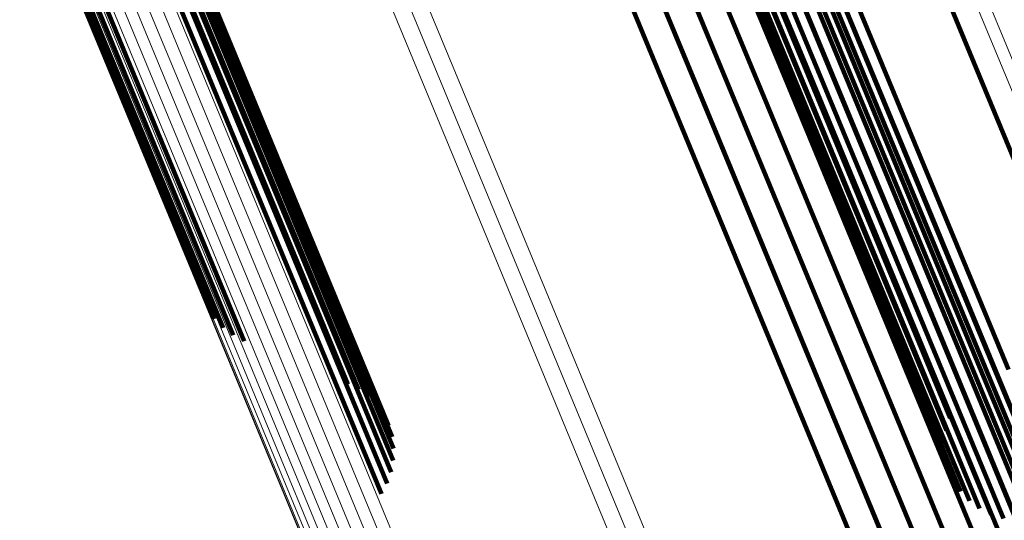
# Model space of a CAD drawing. Units: metres. Extents: x 0.181 to 0.396, y 0.639 to 1.055.
# Drawn here: x 0.206 to 0.214, y 1.027 to 1.03 of the extents above; entities that cross this region are included whole.
import ezdxf

# ---------------------------------------------------------------- set-up
doc = ezdxf.new("R2010")
doc.units = ezdxf.units.M
doc.linetypes.add('AUSGEZOGEN', pattern=[0])
doc.linetypes.add('VERDECKT2_S2', pattern=[0.036, 0.02, -0.016])
doc.layers.add('Standard', color=7, linetype='AUSGEZOGEN', lineweight=13)

msp = doc.modelspace()

# ---------------------------------------------------------------- linework, layer by layer
at = {"layer": 'Standard', "color": 253, "linetype": 'VERDECKT2_S2', "lineweight": 140, "transparency": 33554687}
for p, q in [((0.2058952, 1.0326421), (0.2074979, 1.0287729)), ((0.2058952, 1.0326421), (0.2074979, 1.0287729)), ((0.2059556, 1.0325817), (0.2075576, 1.028714)), ((0.2059556, 1.0325817), (0.2075576, 1.028714)), ((0.2060263, 1.0325321), (0.2076278, 1.028666)), ((0.2060263, 1.0325321), (0.2076278, 1.028666)), ((0.2061053, 1.032495), (0.2077062, 1.02863)), ((0.2061053, 1.032495), (0.2077062, 1.02863)), ((0.2068497, 1.0322179), (0.2084464, 1.0283635)), ((0.2068497, 1.0322179), (0.2084464, 1.0283635)), ((0.2069257, 1.0321824), (0.2085217, 1.0283292)), ((0.2069257, 1.0321824), (0.2085217, 1.0283292)), ((0.206994, 1.0321356), (0.2085895, 1.0282838)), ((0.206994, 1.0321356), (0.2085895, 1.0282838)), ((0.207053, 1.0320787), (0.2086479, 1.0282283)), ((0.207053, 1.0320787), (0.2086479, 1.0282283)), ((0.211213, 1.032093), (0.2127952, 1.0282732)), ((0.211213, 1.032093), (0.2127952, 1.0282732)), ((0.2071013, 1.0320131), (0.2086956, 1.0281641)), ((0.2071013, 1.0320131), (0.2086956, 1.0281641)), ((0.2111837, 1.0320073), (0.2127654, 1.0281888)), ((0.2111837, 1.0320073), (0.2127654, 1.0281888)), ((0.2114335, 1.0319891), (0.2121813, 1.0301838)), ((0.2114335, 1.0319891), (0.2121813, 1.0301838)), ((0.2071374, 1.0319404), (0.2087311, 1.0280931)), ((0.2071374, 1.0319404), (0.2087311, 1.0280931)), ((0.2111701, 1.0319188), (0.2127512, 1.0281018)), ((0.2111701, 1.0319188), (0.2127512, 1.0281018)), ((0.2071606, 1.0318625), (0.2087535, 1.0280168)), ((0.2071606, 1.0318625), (0.2087535, 1.0280168)), ((0.2071702, 1.0317816), (0.2087625, 1.0279373)), ((0.2071702, 1.0317816), (0.2087625, 1.0279373)), ((0.2111728, 1.0318303), (0.2127532, 1.0280148)), ((0.2111728, 1.0318303), (0.2127532, 1.0280148)), ((0.2113506, 1.0317906), (0.2120979, 1.0299867)), ((0.2113506, 1.0317906), (0.2120979, 1.0299867)), ((0.207166, 1.0316995), (0.2087578, 1.0278568)), ((0.207166, 1.0316995), (0.2087578, 1.0278568)), ((0.2111916, 1.0317442), (0.2127713, 1.0279305)), ((0.2111916, 1.0317442), (0.2127713, 1.0279305)), ((0.2071481, 1.0316184), (0.2087393, 1.027777)), ((0.2071481, 1.0316184), (0.2087393, 1.027777)), ((0.2112346, 1.0316088), (0.2119814, 1.029806)), ((0.2112346, 1.0316088), (0.2119814, 1.029806)), ((0.2112747, 1.03159), (0.212853, 1.0277797)), ((0.2112747, 1.03159), (0.212853, 1.0277797)), ((0.2126713, 1.0315932), (0.2132349, 1.0302327)), ((0.2126713, 1.0315932), (0.2132349, 1.0302327)), ((0.2071168, 1.0315405), (0.2087075, 1.0277003)), ((0.2071168, 1.0315405), (0.2087075, 1.0277003)), ((0.2113366, 1.0315265), (0.2129143, 1.0277177)), ((0.2113366, 1.0315265), (0.2129143, 1.0277177)), ((0.2120257, 1.0315164), (0.2136011, 1.027713)), ((0.2120257, 1.0315164), (0.2136011, 1.027713)), ((0.2070732, 1.0314677), (0.2086635, 1.0276283)), ((0.2070732, 1.0314677), (0.2086635, 1.0276283)), ((0.2110888, 1.031449), (0.2118351, 1.0296471)), ((0.2110888, 1.031449), (0.2118351, 1.0296471)), ((0.2114097, 1.0314746), (0.2129867, 1.0276674)), ((0.2114097, 1.0314746), (0.2129867, 1.0276674)), ((0.2114918, 1.0314361), (0.2130682, 1.0276301)), ((0.2114918, 1.0314361), (0.2130682, 1.0276301)), ((0.2115804, 1.0314119), (0.2131564, 1.027607)), ((0.2115804, 1.0314119), (0.2131564, 1.027607)), ((0.2117664, 1.0314091), (0.2133418, 1.0276057)), ((0.2117664, 1.0314091), (0.2133418, 1.0276057)), ((0.2118582, 1.0314307), (0.2134335, 1.0276275)), ((0.2118582, 1.0314307), (0.2134335, 1.0276275)), ((0.2119455, 1.0314668), (0.2135209, 1.0276636)), ((0.2119455, 1.0314668), (0.2135209, 1.0276636)), ((0.2116728, 1.0314028), (0.2132485, 1.0275987)), ((0.2116728, 1.0314028), (0.2132485, 1.0275987)), ((0.2109177, 1.0313162), (0.2116638, 1.0295148)), ((0.2109177, 1.0313162), (0.2116638, 1.0295148)), ((0.2107262, 1.0312142), (0.2114723, 1.0294131)), ((0.2107262, 1.0312142), (0.2114723, 1.0294131)), ((0.2105202, 1.0311462), (0.2112664, 1.0293448)), ((0.2105202, 1.0311462), (0.2112664, 1.0293448)), ((0.2122398, 1.0306033), (0.2131717, 1.0283536)), ((0.2122398, 1.0306033), (0.2131717, 1.0283536)), ((0.2122291, 1.0303914), (0.2131601, 1.0281439)), ((0.2122291, 1.0303914), (0.2131601, 1.0281439)), ((0.2121813, 1.0301838), (0.2131114, 1.0279383)), ((0.2121813, 1.0301838), (0.2131114, 1.0279383)), ((0.2132349, 1.0302327), (0.2139738, 1.0284486)), ((0.2132349, 1.0302327), (0.2139738, 1.0284486)), ((0.2120979, 1.0299867), (0.2130273, 1.0277429)), ((0.2120979, 1.0299867), (0.2130273, 1.0277429)), ((0.2119814, 1.029806), (0.2129102, 1.0275635)), ((0.2119814, 1.029806), (0.2129102, 1.0275635)), ((0.2118351, 1.0296471), (0.2127636, 1.0274057)), ((0.2118351, 1.0296471), (0.2127636, 1.0274057)), ((0.2116638, 1.0295148), (0.212592, 1.0272741)), ((0.2116638, 1.0295148), (0.212592, 1.0272741)), ((0.2114723, 1.0294131), (0.2124003, 1.0271725)), ((0.2114723, 1.0294131), (0.2124003, 1.0271725)), ((0.2112664, 1.0293448), (0.2121945, 1.0271042)), ((0.2112664, 1.0293448), (0.2121945, 1.0271042)), ((0.2074979, 1.0287729), (0.2077828, 1.0280849)), ((0.2074979, 1.0287729), (0.2077828, 1.0280849)), ((0.2075576, 1.028714), (0.2078456, 1.028019)), ((0.2075576, 1.028714), (0.2078456, 1.028019)), ((0.2076278, 1.028666), (0.2079183, 1.0279645)), ((0.2076278, 1.028666), (0.2079183, 1.0279645)), ((0.2077062, 1.02863), (0.2079991, 1.0279227)), ((0.2077062, 1.02863), (0.2079991, 1.0279227)), ((0.2084464, 1.0283635), (0.2087592, 1.0276078)), ((0.2084464, 1.0283635), (0.2087592, 1.0276078)), ((0.2085217, 1.0283292), (0.208837, 1.0275682)), ((0.2085217, 1.0283292), (0.208837, 1.0275682)), ((0.2131717, 1.0283536), (0.2142901, 1.0256536)), ((0.2131717, 1.0283536), (0.2142901, 1.0256536)), ((0.2085895, 1.0282838), (0.2089073, 1.0275165)), ((0.2085895, 1.0282838), (0.2089073, 1.0275165)), ((0.2127952, 1.0282732), (0.213174, 1.0273586)), ((0.2127952, 1.0282732), (0.213174, 1.0273586)), ((0.2086479, 1.0282283), (0.2089685, 1.0274543)), ((0.2086479, 1.0282283), (0.2089685, 1.0274543)), ((0.2086956, 1.0281641), (0.209019, 1.0273832)), ((0.2086956, 1.0281641), (0.209019, 1.0273832)), ((0.2127654, 1.0281888), (0.2131467, 1.0272681)), ((0.2127654, 1.0281888), (0.2131467, 1.0272681)), ((0.2087311, 1.0280931), (0.2090575, 1.0273049)), ((0.2087311, 1.0280931), (0.2090575, 1.0273049)), ((0.2127512, 1.0281018), (0.2131354, 1.0271743)), ((0.2127512, 1.0281018), (0.2131354, 1.0271743)), ((0.2131601, 1.0281439), (0.2142773, 1.0254466)), ((0.2131601, 1.0281439), (0.2142773, 1.0254466)), ((0.2087535, 1.0280168), (0.2090831, 1.0272214)), ((0.2087535, 1.0280168), (0.2090831, 1.0272214)), ((0.2127532, 1.0280148), (0.2131404, 1.02708)), ((0.2127532, 1.0280148), (0.2131404, 1.02708)), ((0.2087625, 1.0279373), (0.2090948, 1.027135)), ((0.2087625, 1.0279373), (0.2090948, 1.027135)), ((0.2127713, 1.0279305), (0.2131617, 1.0269879)), ((0.2127713, 1.0279305), (0.2131617, 1.0269879)), ((0.2131114, 1.0279383), (0.2142277, 1.0252433)), ((0.2131114, 1.0279383), (0.2142277, 1.0252433)), ((0.2087578, 1.0278568), (0.2090928, 1.0270477)), ((0.2087578, 1.0278568), (0.2090928, 1.0270477)), ((0.2087393, 1.027777), (0.2090768, 1.026962)), ((0.2087393, 1.027777), (0.2090768, 1.026962)), ((0.212853, 1.0277797), (0.2132499, 1.0268215)), ((0.212853, 1.0277797), (0.2132499, 1.0268215)), ((0.2130273, 1.0277429), (0.2141428, 1.02505)), ((0.2130273, 1.0277429), (0.2141428, 1.02505)), ((0.2087075, 1.0277003), (0.2090474, 1.0268798)), ((0.2087075, 1.0277003), (0.2090474, 1.0268798)), ((0.2129143, 1.0277177), (0.2133141, 1.0267522)), ((0.2129143, 1.0277177), (0.2133141, 1.0267522)), ((0.2129867, 1.0276674), (0.2133895, 1.0266951)), ((0.2129867, 1.0276674), (0.2133895, 1.0266951)), ((0.2135209, 1.0276636), (0.2139313, 1.0266724)), ((0.2135209, 1.0276636), (0.2139313, 1.0266724)), ((0.2086635, 1.0276283), (0.2090052, 1.0268035)), ((0.2086635, 1.0276283), (0.2090052, 1.0268035)), ((0.2130682, 1.0276301), (0.2134735, 1.0266519)), ((0.2130682, 1.0276301), (0.2134735, 1.0266519)), ((0.2131564, 1.027607), (0.2135637, 1.0266237)), ((0.2131564, 1.027607), (0.2135637, 1.0266237)), ((0.2132485, 1.0275987), (0.2136575, 1.0266116)), ((0.2132485, 1.0275987), (0.2136575, 1.0266116)), ((0.2133418, 1.0276057), (0.2137518, 1.0266158)), ((0.2133418, 1.0276057), (0.2137518, 1.0266158)), ((0.2134335, 1.0276275), (0.2138441, 1.0266363)), ((0.2134335, 1.0276275), (0.2138441, 1.0266363)), ((0.2129102, 1.0275635), (0.2140249, 1.0248724)), ((0.2129102, 1.0275635), (0.2140249, 1.0248724)), ((0.2127636, 1.0274057), (0.2138778, 1.0247159)), ((0.2127636, 1.0274057), (0.2138778, 1.0247159)), ((0.212592, 1.0272741), (0.2137059, 1.024585)), ((0.212592, 1.0272741), (0.2137059, 1.024585)), ((0.2124003, 1.0271725), (0.2135141, 1.0244837)), ((0.2124003, 1.0271725), (0.2135141, 1.0244837)), ((0.2121945, 1.0271042), (0.2133084, 1.0244151)), ((0.2121945, 1.0271042), (0.2133084, 1.0244151))]:
    msp.add_line(p, q, dxfattribs=at)
at = {"layer": 'Standard', "color": 7, "linetype": 'AUSGEZOGEN', "lineweight": 13, "transparency": 33554687}
for points in [[(0.2057569, 1.0487526), (0.2058386, 1.0485557), (0.2060889, 1.047951), (0.2065161, 1.0469199), (0.2071271, 1.0454446), (0.2079283, 1.0435103), (0.208925, 1.041104), (0.2101212, 1.0382162), (0.2115195, 1.0348406), (0.2131212, 1.0309738), (0.214926, 1.0266168), (0.2169318, 1.0217739), (0.2191354, 1.0164542), (0.2215313, 1.0106701), (0.2241125, 1.0044383), (0.2268707, 0.9977794), (0.2297958, 0.9907175), (0.2328765, 0.9832803), (0.2360999, 0.9754984), (0.2394523, 0.9674047), (0.2429192, 0.9590349), (0.2464853, 0.9504256), (0.2501348, 0.941615)], [(0.2057569, 1.0487526), (0.2058386, 1.0485557), (0.2060889, 1.047951), (0.2065161, 1.0469199), (0.2071271, 1.0454446), (0.2079283, 1.0435103), (0.208925, 1.041104), (0.2101212, 1.0382162), (0.2115195, 1.0348406), (0.2131212, 1.0309738), (0.214926, 1.0266168), (0.2169318, 1.0217739), (0.2191354, 1.0164542), (0.2215313, 1.0106701), (0.2241125, 1.0044383), (0.2268707, 0.9977794), (0.2297958, 0.9907175), (0.2328765, 0.9832803), (0.2360999, 0.9754984), (0.2394523, 0.9674047), (0.2429192, 0.9590349), (0.2464853, 0.9504256), (0.2501348, 0.941615)], [(0.2058477, 1.048767), (0.2059292, 1.0485701), (0.2061796, 1.0479656), (0.2066068, 1.0469345), (0.2072177, 1.0454595), (0.2080189, 1.0435253), (0.2090154, 1.0411193), (0.2102115, 1.0382318), (0.2116097, 1.0348564), (0.2132111, 1.0309901), (0.2150157, 1.0266334), (0.2170214, 1.0217912), (0.2192247, 1.0164719), (0.2216204, 1.0106884), (0.2242014, 1.0044572), (0.2269594, 0.9977989), (0.2298842, 0.9907378), (0.2329645, 0.9833013), (0.2361875, 0.9755201), (0.2395397, 0.9674273), (0.2430062, 0.9590582), (0.246572, 0.9504498), (0.2502211, 0.9416401)], [(0.2058477, 1.048767), (0.2059292, 1.0485701), (0.2061796, 1.0479656), (0.2066068, 1.0469345), (0.2072177, 1.0454595), (0.2080189, 1.0435253), (0.2090154, 1.0411193), (0.2102115, 1.0382318), (0.2116097, 1.0348564), (0.2132111, 1.0309901), (0.2150157, 1.0266334), (0.2170214, 1.0217912), (0.2192247, 1.0164719), (0.2216204, 1.0106884), (0.2242014, 1.0044572), (0.2269594, 0.9977989), (0.2298842, 0.9907378), (0.2329645, 0.9833013), (0.2361875, 0.9755201), (0.2395397, 0.9674273), (0.2430062, 0.9590582), (0.246572, 0.9504498), (0.2502211, 0.9416401)], [(0.2004232, 1.047433), (0.2005051, 1.0472354), (0.2007565, 1.0466285), (0.2011852, 1.0455933), (0.2017986, 1.0441124), (0.202603, 1.0421706), (0.2036035, 1.0397552), (0.2048042, 1.0368564), (0.2062078, 1.0334677), (0.2078156, 1.0295861), (0.2096273, 1.0252123), (0.2116409, 1.0203511), (0.2138529, 1.0150109), (0.2162579, 1.0092047), (0.2188491, 1.0029489), (0.2216179, 0.9962645), (0.2245543, 0.9891756), (0.2276466, 0.9817098), (0.2308824, 0.973898), (0.2342477, 0.9657734), (0.237728, 0.9573714), (0.2413077, 0.9487292), (0.2449711, 0.9398848)], [(0.2004232, 1.047433), (0.2005051, 1.0472354), (0.2007565, 1.0466285), (0.2011852, 1.0455933), (0.2017986, 1.0441124), (0.202603, 1.0421706), (0.2036035, 1.0397552), (0.2048042, 1.0368564), (0.2062078, 1.0334677), (0.2078156, 1.0295861), (0.2096273, 1.0252123), (0.2116409, 1.0203511), (0.2138529, 1.0150109), (0.2162579, 1.0092047), (0.2188491, 1.0029489), (0.2216179, 0.9962645), (0.2245543, 0.9891756), (0.2276466, 0.9817098), (0.2308824, 0.973898), (0.2342477, 0.9657734), (0.237728, 0.9573714), (0.2413077, 0.9487292), (0.2449711, 0.9398848)], [(0.2002569, 1.0473608), (0.2003387, 1.0471631), (0.2005901, 1.0465563), (0.2010189, 1.0455212), (0.2016323, 1.0440403), (0.2024366, 1.0420985), (0.2034371, 1.0396831), (0.2046378, 1.0367844), (0.2060414, 1.0333957), (0.2076492, 1.0295142), (0.2094609, 1.0251405), (0.2114745, 1.0202792), (0.2136864, 1.0149391), (0.2160914, 1.0091329), (0.2186826, 1.0028773), (0.2214513, 0.996193), (0.2243876, 0.9891042), (0.2274799, 0.9816386), (0.2307156, 0.9738269), (0.2340809, 0.9657024), (0.2375611, 0.9573005), (0.2411408, 0.9486584), (0.2448042, 0.9398142)], [(0.2002569, 1.0473608), (0.2003387, 1.0471631), (0.2005901, 1.0465563), (0.2010189, 1.0455212), (0.2016323, 1.0440403), (0.2024366, 1.0420985), (0.2034371, 1.0396831), (0.2046378, 1.0367844), (0.2060414, 1.0333957), (0.2076492, 1.0295142), (0.2094609, 1.0251405), (0.2114745, 1.0202792), (0.2136864, 1.0149391), (0.2160914, 1.0091329), (0.2186826, 1.0028773), (0.2214513, 0.996193), (0.2243876, 0.9891042), (0.2274799, 0.9816386), (0.2307156, 0.9738269), (0.2340809, 0.9657024), (0.2375611, 0.9573005), (0.2411408, 0.9486584), (0.2448042, 0.9398142)], [(0.200337, 1.0474039), (0.2004189, 1.0472061), (0.2006703, 1.0465994), (0.2010991, 1.0455641), (0.2017125, 1.0440832), (0.2025168, 1.0421413), (0.2035174, 1.0397258), (0.2047181, 1.036827), (0.2061218, 1.0334382), (0.2077297, 1.0295565), (0.2095414, 1.0251826), (0.2115551, 1.0203212), (0.2137672, 1.0149808), (0.2161722, 1.0091743), (0.2187635, 1.0029185), (0.2215323, 0.9962339), (0.2244687, 0.9891448), (0.2275613, 0.9816788), (0.2307971, 0.9738669), (0.2341625, 0.965742), (0.2376428, 0.9573398), (0.2412227, 0.9486973), (0.2448862, 0.9398527)], [(0.200337, 1.0474039), (0.2004189, 1.0472061), (0.2006703, 1.0465994), (0.2010991, 1.0455641), (0.2017125, 1.0440832), (0.2025168, 1.0421413), (0.2035174, 1.0397258), (0.2047181, 1.036827), (0.2061218, 1.0334382), (0.2077297, 1.0295565), (0.2095414, 1.0251826), (0.2115551, 1.0203212), (0.2137672, 1.0149808), (0.2161722, 1.0091743), (0.2187635, 1.0029185), (0.2215323, 0.9962339), (0.2244687, 0.9891448), (0.2275613, 0.9816788), (0.2307971, 0.9738669), (0.2341625, 0.965742), (0.2376428, 0.9573398), (0.2412227, 0.9486973), (0.2448862, 0.9398527)], [(0.200185, 1.0473051), (0.2002669, 1.0471074), (0.2005182, 1.0465005), (0.200947, 1.0454656), (0.2015603, 1.0439849), (0.2023645, 1.0420433), (0.2033649, 1.0396281), (0.2045654, 1.0367297), (0.2059689, 1.0333415), (0.2075765, 1.0294603), (0.209388, 1.0250871), (0.2114014, 1.0202265), (0.213613, 1.014887), (0.2160178, 1.0090814), (0.2186086, 1.0028265), (0.2213771, 0.9961429), (0.224313, 0.9890549), (0.227405, 0.9815901), (0.2306404, 0.9737793), (0.2340052, 0.9656558), (0.237485, 0.9572548), (0.2410643, 0.9486136), (0.2447274, 0.9397704)], [(0.200185, 1.0473051), (0.2002669, 1.0471074), (0.2005182, 1.0465005), (0.200947, 1.0454656), (0.2015603, 1.0439849), (0.2023645, 1.0420433), (0.2033649, 1.0396281), (0.2045654, 1.0367297), (0.2059689, 1.0333415), (0.2075765, 1.0294603), (0.209388, 1.0250871), (0.2114014, 1.0202265), (0.213613, 1.014887), (0.2160178, 1.0090814), (0.2186086, 1.0028265), (0.2213771, 0.9961429), (0.224313, 0.9890549), (0.227405, 0.9815901), (0.2306404, 0.9737793), (0.2340052, 0.9656558), (0.237485, 0.9572548), (0.2410643, 0.9486136), (0.2447274, 0.9397704)], [(0.2001235, 1.0472381), (0.2002054, 1.0470404), (0.2004566, 1.0464338), (0.2008853, 1.045399), (0.2014985, 1.0439185), (0.2023026, 1.0419772), (0.2033028, 1.0395626), (0.2045031, 1.0366646), (0.2059063, 1.033277), (0.2075137, 1.0293965), (0.2093247, 1.0250242), (0.2113378, 1.0201643), (0.2135491, 1.0148257), (0.2159534, 1.0090212), (0.2185438, 1.0027675), (0.2213118, 0.9960851), (0.2242472, 0.9889983), (0.2273386, 0.9815349), (0.2305734, 0.9737255), (0.2339377, 0.9656033), (0.2374169, 0.9572039), (0.2409955, 0.9485643), (0.2446579, 0.9397225)], [(0.2001235, 1.0472381), (0.2002054, 1.0470404), (0.2004566, 1.0464338), (0.2008853, 1.045399), (0.2014985, 1.0439185), (0.2023026, 1.0419772), (0.2033028, 1.0395626), (0.2045031, 1.0366646), (0.2059063, 1.033277), (0.2075137, 1.0293965), (0.2093247, 1.0250242), (0.2113378, 1.0201643), (0.2135491, 1.0148257), (0.2159534, 1.0090212), (0.2185438, 1.0027675), (0.2213118, 0.9960851), (0.2242472, 0.9889983), (0.2273386, 0.9815349), (0.2305734, 0.9737255), (0.2339377, 0.9656033), (0.2374169, 0.9572039), (0.2409955, 0.9485643), (0.2446579, 0.9397225)], [(0.2000739, 1.0471618), (0.2001557, 1.0469642), (0.200407, 1.0463577), (0.2008355, 1.0453231), (0.2014485, 1.043843), (0.2022524, 1.0419022), (0.2032524, 1.0394882), (0.2044525, 1.0365909), (0.2058553, 1.033204), (0.2074623, 1.0293245), (0.2092729, 1.0249532), (0.2112855, 1.0200945), (0.2134962, 1.0147573), (0.2159, 1.0089541), (0.2184897, 1.0027018), (0.2212571, 0.9960211), (0.2241918, 0.988936), (0.2272825, 0.9814743), (0.2305165, 0.9736667), (0.23388, 0.9655465), (0.2373583, 0.9571491), (0.2409362, 0.9485116), (0.2445976, 0.939672)], [(0.2000739, 1.0471618), (0.2001557, 1.0469642), (0.200407, 1.0463577), (0.2008355, 1.0453231), (0.2014485, 1.043843), (0.2022524, 1.0419022), (0.2032524, 1.0394882), (0.2044525, 1.0365909), (0.2058553, 1.033204), (0.2074623, 1.0293245), (0.2092729, 1.0249532), (0.2112855, 1.0200945), (0.2134962, 1.0147573), (0.2159, 1.0089541), (0.2184897, 1.0027018), (0.2212571, 0.9960211), (0.2241918, 0.988936), (0.2272825, 0.9814743), (0.2305165, 0.9736667), (0.23388, 0.9655465), (0.2373583, 0.9571491), (0.2409362, 0.9485116), (0.2445976, 0.939672)], [(0.2000377, 1.0470783), (0.2001195, 1.0468808), (0.2003707, 1.0462745), (0.2007991, 1.0452402), (0.2014119, 1.0437606), (0.2022156, 1.0418203), (0.2032153, 1.0394069), (0.204415, 1.0365105), (0.2058175, 1.0331247), (0.207424, 1.0292464), (0.2092341, 1.0248763), (0.211246, 1.020019), (0.2134561, 1.0146833), (0.2158591, 1.0088819), (0.2184482, 1.0026314), (0.2212147, 0.9959526), (0.2241485, 0.9888696), (0.2272383, 0.9814102), (0.2304714, 0.9736049), (0.2338339, 0.9654871), (0.2373112, 0.9570921), (0.2408879, 0.9484572), (0.2445483, 0.9396201)], [(0.2000377, 1.0470783), (0.2001195, 1.0468808), (0.2003707, 1.0462745), (0.2007991, 1.0452402), (0.2014119, 1.0437606), (0.2022156, 1.0418203), (0.2032153, 1.0394069), (0.204415, 1.0365105), (0.2058175, 1.0331247), (0.207424, 1.0292464), (0.2092341, 1.0248763), (0.211246, 1.020019), (0.2134561, 1.0146833), (0.2158591, 1.0088819), (0.2184482, 1.0026314), (0.2212147, 0.9959526), (0.2241485, 0.9888696), (0.2272383, 0.9814102), (0.2304714, 0.9736049), (0.2338339, 0.9654871), (0.2373112, 0.9570921), (0.2408879, 0.9484572), (0.2445483, 0.9396201)], [(0.2000158, 1.0469901), (0.2000977, 1.0467925), (0.2003487, 1.0461864), (0.200777, 1.0451525), (0.2013896, 1.0436733), (0.202193, 1.0417338), (0.2031924, 1.0393212), (0.2043917, 1.0364258), (0.2057937, 1.0330411), (0.2073996, 1.0291641), (0.2092091, 1.0247955), (0.2112204, 1.0199399), (0.2134297, 1.014606), (0.215832, 1.0088066), (0.2184201, 1.0025582), (0.2211857, 0.9958817), (0.2241185, 0.9888011), (0.2272072, 0.9813442), (0.2304392, 0.9735416), (0.2338005, 0.9654265), (0.2372767, 0.9570344), (0.2408522, 0.9484023), (0.2445114, 0.9395684)], [(0.2000158, 1.0469901), (0.2000977, 1.0467925), (0.2003487, 1.0461864), (0.200777, 1.0451525), (0.2013896, 1.0436733), (0.202193, 1.0417338), (0.2031924, 1.0393212), (0.2043917, 1.0364258), (0.2057937, 1.0330411), (0.2073996, 1.0291641), (0.2092091, 1.0247955), (0.2112204, 1.0199399), (0.2134297, 1.014606), (0.215832, 1.0088066), (0.2184201, 1.0025582), (0.2211857, 0.9958817), (0.2241185, 0.9888011), (0.2272072, 0.9813442), (0.2304392, 0.9735416), (0.2338005, 0.9654265), (0.2372767, 0.9570344), (0.2408522, 0.9484023), (0.2445114, 0.9395684)], [(0.200009, 1.0468994), (0.2000908, 1.0467019), (0.2003418, 1.046096), (0.2007699, 1.0450624), (0.2013823, 1.0435839), (0.2021854, 1.0416451), (0.2031844, 1.0392334), (0.2043832, 1.0363391), (0.2057846, 1.0329557), (0.20739, 1.0290801), (0.2091989, 1.0247131), (0.2112094, 1.0198594), (0.2134178, 1.0145276), (0.2158192, 1.0087302), (0.2184064, 1.0024843), (0.2211708, 0.9958103), (0.2241026, 0.9887324), (0.2271902, 0.9812783), (0.2304209, 0.9734785), (0.233781, 0.9653666), (0.2372558, 0.9569777), (0.24083, 0.9483489), (0.2444877, 0.9395182)], [(0.200009, 1.0468994), (0.2000908, 1.0467019), (0.2003418, 1.046096), (0.2007699, 1.0450624), (0.2013823, 1.0435839), (0.2021854, 1.0416451), (0.2031844, 1.0392334), (0.2043832, 1.0363391), (0.2057846, 1.0329557), (0.20739, 1.0290801), (0.2091989, 1.0247131), (0.2112094, 1.0198594), (0.2134178, 1.0145276), (0.2158192, 1.0087302), (0.2184064, 1.0024843), (0.2211708, 0.9958103), (0.2241026, 0.9887324), (0.2271902, 0.9812783), (0.2304209, 0.9734785), (0.233781, 0.9653666), (0.2372558, 0.9569777), (0.24083, 0.9483489), (0.2444877, 0.9395182)], [(0.2000173, 1.0468088), (0.2000991, 1.0466113), (0.20035, 1.0460058), (0.200778, 1.0449727), (0.2013901, 1.0434946), (0.2021929, 1.0415566), (0.2031914, 1.0391459), (0.2043898, 1.0362527), (0.2057906, 1.0328707), (0.2073953, 1.0289967), (0.2092035, 1.0246315), (0.2112132, 1.0197797), (0.2134208, 1.01445), (0.2158212, 1.0086551), (0.2184072, 1.0024117), (0.2211707, 0.9957403), (0.2241012, 0.9886652), (0.2271875, 0.9812142), (0.2304169, 0.9734177), (0.2337757, 0.965309), (0.2372491, 0.9569234), (0.2408218, 0.9482982), (0.2444781, 0.9394711)], [(0.2000173, 1.0468088), (0.2000991, 1.0466113), (0.20035, 1.0460058), (0.200778, 1.0449727), (0.2013901, 1.0434946), (0.2021929, 1.0415566), (0.2031914, 1.0391459), (0.2043898, 1.0362527), (0.2057906, 1.0328707), (0.2073953, 1.0289967), (0.2092035, 1.0246315), (0.2112132, 1.0197797), (0.2134208, 1.01445), (0.2158212, 1.0086551), (0.2184072, 1.0024117), (0.2211707, 0.9957403), (0.2241012, 0.9886652), (0.2271875, 0.9812142), (0.2304169, 0.9734177), (0.2337757, 0.965309), (0.2372491, 0.9569234), (0.2408218, 0.9482982), (0.2444781, 0.9394711)], [(0.2000407, 1.0467208), (0.2001224, 1.0465235), (0.2003732, 1.0459181), (0.2008009, 1.0448854), (0.2014128, 1.043408), (0.2022153, 1.0414708), (0.2032134, 1.0390612), (0.2044113, 1.0361693), (0.2058115, 1.0327886), (0.2074156, 1.0289163), (0.209223, 1.0245529), (0.2112318, 1.0197032), (0.2134385, 1.0143757), (0.2158378, 1.0085832), (0.2184229, 1.0023424), (0.221185, 0.9956738), (0.2241144, 0.9886017), (0.2271994, 0.9811537), (0.2304275, 0.9733605), (0.2337848, 0.9652552), (0.2372568, 0.9568732), (0.240828, 0.9482515), (0.2444827, 0.9394282)], [(0.2000407, 1.0467208), (0.2001224, 1.0465235), (0.2003732, 1.0459181), (0.2008009, 1.0448854), (0.2014128, 1.043408), (0.2022153, 1.0414708), (0.2032134, 1.0390612), (0.2044113, 1.0361693), (0.2058115, 1.0327886), (0.2074156, 1.0289163), (0.209223, 1.0245529), (0.2112318, 1.0197032), (0.2134385, 1.0143757), (0.2158378, 1.0085832), (0.2184229, 1.0023424), (0.221185, 0.9956738), (0.2241144, 0.9886017), (0.2271994, 0.9811537), (0.2304275, 0.9733605), (0.2337848, 0.9652552), (0.2372568, 0.9568732), (0.240828, 0.9482515), (0.2444827, 0.9394282)], [(0.2000782, 1.046638), (0.20016, 1.0464408), (0.2004106, 1.0458356), (0.2008382, 1.0448033), (0.2014499, 1.0433267), (0.202252, 1.0413903), (0.2032497, 1.0389815), (0.204447, 1.0360909), (0.2058467, 1.0327117), (0.2074501, 1.0288409), (0.2092566, 1.0244794), (0.2112646, 1.0196318), (0.2134704, 1.0143065), (0.2158688, 1.0085165), (0.2184526, 1.0022783), (0.2212137, 0.9956125), (0.2241418, 0.9885435), (0.2272255, 0.9810987), (0.2304523, 0.9733087), (0.2338082, 0.9652068), (0.2372786, 0.9568284), (0.2408483, 0.9482104), (0.2445016, 0.9393907)], [(0.2000782, 1.046638), (0.20016, 1.0464408), (0.2004106, 1.0458356), (0.2008382, 1.0448033), (0.2014499, 1.0433267), (0.202252, 1.0413903), (0.2032497, 1.0389815), (0.204447, 1.0360909), (0.2058467, 1.0327117), (0.2074501, 1.0288409), (0.2092566, 1.0244794), (0.2112646, 1.0196318), (0.2134704, 1.0143065), (0.2158688, 1.0085165), (0.2184526, 1.0022783), (0.2212137, 0.9956125), (0.2241418, 0.9885435), (0.2272255, 0.9810987), (0.2304523, 0.9733087), (0.2338082, 0.9652068), (0.2372786, 0.9568284), (0.2408483, 0.9482104), (0.2445016, 0.9393907)], [(0.2076528, 1.0397163), (0.207731, 1.0395276), (0.2079708, 1.0389487), (0.2083799, 1.0379612), (0.2089651, 1.0365483), (0.2097324, 1.0346958), (0.210687, 1.0323914), (0.2118325, 1.0296258), (0.2131716, 1.0263929), (0.2147055, 1.0226898), (0.2164339, 1.018517), (0.2183549, 1.0138792), (0.2204653, 1.0087844), (0.2227598, 1.0032451), (0.2252318, 0.9972769), (0.2278734, 0.9908997), (0.2306747, 0.9841367), (0.2336249, 0.9770141), (0.236712, 0.9695614), (0.2399225, 0.9618103), (0.2432429, 0.9537945), (0.2466581, 0.9455494)], [(0.2076528, 1.0397163), (0.207731, 1.0395276), (0.2079708, 1.0389487), (0.2083799, 1.0379612), (0.2089651, 1.0365483), (0.2097324, 1.0346958), (0.210687, 1.0323914), (0.2118325, 1.0296258), (0.2131716, 1.0263929), (0.2147055, 1.0226898), (0.2164339, 1.018517), (0.2183549, 1.0138792), (0.2204653, 1.0087844), (0.2227598, 1.0032451), (0.2252318, 0.9972769), (0.2278734, 0.9908997), (0.2306747, 0.9841367), (0.2336249, 0.9770141), (0.236712, 0.9695614), (0.2399225, 0.9618103), (0.2432429, 0.9537945), (0.2466581, 0.9455494)], [(0.2078712, 1.0397068), (0.2079493, 1.0395182), (0.208189, 1.0389396), (0.2085978, 1.0379525), (0.2091828, 1.0365403), (0.2099498, 1.0346885), (0.2109039, 1.0323851), (0.212049, 1.0296208), (0.2133875, 1.0263893), (0.2149206, 1.0226879), (0.2166483, 1.018517), (0.2185685, 1.0138812), (0.2206778, 1.0087889), (0.2229713, 1.003252), (0.2254423, 0.9972865), (0.2280826, 0.9909122), (0.2308827, 0.9841522), (0.2338316, 0.9770328), (0.2369172, 0.9695834), (0.2401264, 0.9618358), (0.2434452, 0.9538236), (0.2468589, 0.9455823)], [(0.2078712, 1.0397068), (0.2079493, 1.0395182), (0.208189, 1.0389396), (0.2085978, 1.0379525), (0.2091828, 1.0365403), (0.2099498, 1.0346885), (0.2109039, 1.0323851), (0.212049, 1.0296208), (0.2133875, 1.0263893), (0.2149206, 1.0226879), (0.2166483, 1.018517), (0.2185685, 1.0138812), (0.2206778, 1.0087889), (0.2229713, 1.003252), (0.2254423, 0.9972865), (0.2280826, 0.9909122), (0.2308827, 0.9841522), (0.2338316, 0.9770328), (0.2369172, 0.9695834), (0.2401264, 0.9618358), (0.2434452, 0.9538236), (0.2468589, 0.9455823)], [(0.2074362, 1.0396878), (0.2075143, 1.0394991), (0.2077542, 1.03892), (0.2081633, 1.0379321), (0.2087488, 1.036519), (0.2095163, 1.0346659), (0.2104711, 1.0323608), (0.2116169, 1.0295945), (0.2129564, 1.0263607), (0.2144907, 1.0226566), (0.2162197, 1.0184826), (0.2181412, 1.0138435), (0.2202521, 1.0087474), (0.2225472, 1.0032065), (0.22502, 0.9972367), (0.2276622, 0.9908578), (0.2304644, 0.9840928), (0.2334154, 0.9769684), (0.2365034, 0.9695135), (0.2397148, 0.9617603), (0.243036, 0.9537422), (0.2464521, 0.945495)], [(0.2074362, 1.0396878), (0.2075143, 1.0394991), (0.2077542, 1.03892), (0.2081633, 1.0379321), (0.2087488, 1.036519), (0.2095163, 1.0346659), (0.2104711, 1.0323608), (0.2116169, 1.0295945), (0.2129564, 1.0263607), (0.2144907, 1.0226566), (0.2162197, 1.0184826), (0.2181412, 1.0138435), (0.2202521, 1.0087474), (0.2225472, 1.0032065), (0.22502, 0.9972367), (0.2276622, 0.9908578), (0.2304644, 0.9840928), (0.2334154, 0.9769684), (0.2365034, 0.9695135), (0.2397148, 0.9617603), (0.243036, 0.9537422), (0.2464521, 0.945495)], [(0.2080846, 1.0396595), (0.2081625, 1.0394711), (0.2084022, 1.0388927), (0.2088107, 1.0379062), (0.2093953, 1.0364949), (0.2101619, 1.0346443), (0.2111154, 1.0323423), (0.2122597, 1.0295797), (0.2135974, 1.0263502), (0.2151297, 1.0226509), (0.2168563, 1.0184826), (0.2187753, 1.0138497), (0.2208834, 1.0087604), (0.2231754, 1.0032269), (0.2256449, 0.9972651), (0.2282836, 0.9908947), (0.231082, 0.9841387), (0.2340292, 0.9770238), (0.2371129, 0.9695789), (0.2403201, 0.9618359), (0.2436368, 0.9538287), (0.2470484, 0.9455924)], [(0.2080846, 1.0396595), (0.2081625, 1.0394711), (0.2084022, 1.0388927), (0.2088107, 1.0379062), (0.2093953, 1.0364949), (0.2101619, 1.0346443), (0.2111154, 1.0323423), (0.2122597, 1.0295797), (0.2135974, 1.0263502), (0.2151297, 1.0226509), (0.2168563, 1.0184826), (0.2187753, 1.0138497), (0.2208834, 1.0087604), (0.2231754, 1.0032269), (0.2256449, 0.9972651), (0.2282836, 0.9908947), (0.231082, 0.9841387), (0.2340292, 0.9770238), (0.2371129, 0.9695789), (0.2403201, 0.9618359), (0.2436368, 0.9538287), (0.2470484, 0.9455924)], [(0.2072277, 1.0396221), (0.2073059, 1.0394334), (0.2075458, 1.0388542), (0.2079551, 1.0378663), (0.2085405, 1.0364529), (0.2093081, 1.0345997), (0.210263, 1.0322944), (0.2114089, 1.0295278), (0.2127486, 1.0262938), (0.214283, 1.0225892), (0.216012, 1.018415), (0.2179338, 1.0137755), (0.2200449, 1.0086788), (0.2223402, 1.0031374), (0.2248132, 0.9971671), (0.2274556, 0.9907875), (0.2302581, 0.9840219), (0.2332095, 0.9768968), (0.2362975, 0.9694413), (0.2395094, 0.9616874), (0.2428308, 0.9536686), (0.2462473, 0.9454205)], [(0.2072277, 1.0396221), (0.2073059, 1.0394334), (0.2075458, 1.0388542), (0.2079551, 1.0378663), (0.2085405, 1.0364529), (0.2093081, 1.0345997), (0.210263, 1.0322944), (0.2114089, 1.0295278), (0.2127486, 1.0262938), (0.214283, 1.0225892), (0.216012, 1.018415), (0.2179338, 1.0137755), (0.2200449, 1.0086788), (0.2223402, 1.0031374), (0.2248132, 0.9971671), (0.2274556, 0.9907875), (0.2302581, 0.9840219), (0.2332095, 0.9768968), (0.2362975, 0.9694413), (0.2395094, 0.9616874), (0.2428308, 0.9536686), (0.2462473, 0.9454205)], [(0.2082864, 1.0395759), (0.2083644, 1.0393876), (0.2086038, 1.0388096), (0.2090121, 1.0378239), (0.2095963, 1.0364136), (0.2103622, 1.0345645), (0.2113151, 1.0322642), (0.2124585, 1.0295037), (0.2137952, 1.0262766), (0.2153264, 1.0225801), (0.2170515, 1.018415), (0.2189691, 1.0137855), (0.2210756, 1.0087001), (0.223366, 1.0031707), (0.2258336, 0.9972134), (0.2284703, 0.9908478), (0.2312665, 0.9840969), (0.2342115, 0.9769873), (0.237293, 0.9695481), (0.2404977, 0.961811), (0.2438119, 0.9538098), (0.247221, 0.9455796)], [(0.2082864, 1.0395759), (0.2083644, 1.0393876), (0.2086038, 1.0388096), (0.2090121, 1.0378239), (0.2095963, 1.0364136), (0.2103622, 1.0345645), (0.2113151, 1.0322642), (0.2124585, 1.0295037), (0.2137952, 1.0262766), (0.2153264, 1.0225801), (0.2170515, 1.018415), (0.2189691, 1.0137855), (0.2210756, 1.0087001), (0.223366, 1.0031707), (0.2258336, 0.9972134), (0.2284703, 0.9908478), (0.2312665, 0.9840969), (0.2342115, 0.9769873), (0.237293, 0.9695481), (0.2404977, 0.961811), (0.2438119, 0.9538098), (0.247221, 0.9455796)], [(0.2084708, 1.0394585), (0.2085486, 1.0392704), (0.2087878, 1.0386929), (0.2091958, 1.0377079), (0.2097795, 1.036299), (0.2105447, 1.0344514), (0.2114967, 1.0321531), (0.2126392, 1.0293951), (0.2139747, 1.0261708), (0.2155045, 1.0224775), (0.2172282, 1.018316), (0.2191442, 1.0136906), (0.2212488, 1.0086096), (0.2235371, 1.0030851), (0.2260026, 0.9971329), (0.228637, 0.9907729), (0.2314308, 0.984028), (0.2343732, 0.9769245), (0.2374519, 0.9694918), (0.2406539, 0.9617614), (0.2439652, 0.9537672), (0.2473713, 0.9455443)], [(0.2084708, 1.0394585), (0.2085486, 1.0392704), (0.2087878, 1.0386929), (0.2091958, 1.0377079), (0.2097795, 1.036299), (0.2105447, 1.0344514), (0.2114967, 1.0321531), (0.2126392, 1.0293951), (0.2139747, 1.0261708), (0.2155045, 1.0224775), (0.2172282, 1.018316), (0.2191442, 1.0136906), (0.2212488, 1.0086096), (0.2235371, 1.0030851), (0.2260026, 0.9971329), (0.228637, 0.9907729), (0.2314308, 0.984028), (0.2343732, 0.9769245), (0.2374519, 0.9694918), (0.2406539, 0.9617614), (0.2439652, 0.9537672), (0.2473713, 0.9455443)], [(0.2086319, 1.0393109), (0.2087098, 1.0391228), (0.2089487, 1.038546), (0.2093563, 1.037562), (0.2099393, 1.0361544), (0.2107039, 1.0343085), (0.2116548, 1.0320126), (0.2127963, 1.0292571), (0.2141305, 1.0260359), (0.2156588, 1.0223463), (0.2173809, 1.0181888), (0.219295, 1.0135679), (0.2213976, 1.0084918), (0.2236837, 1.0029727), (0.2261467, 0.9970262), (0.2287786, 0.9906724), (0.2315698, 0.9839339), (0.2345092, 0.9768373), (0.237585, 0.9694119), (0.2407839, 0.961689), (0.244092, 0.9537023), (0.2474948, 0.9454874)], [(0.2086319, 1.0393109), (0.2087098, 1.0391228), (0.2089487, 1.038546), (0.2093563, 1.037562), (0.2099393, 1.0361544), (0.2107039, 1.0343085), (0.2116548, 1.0320126), (0.2127963, 1.0292571), (0.2141305, 1.0260359), (0.2156588, 1.0223463), (0.2173809, 1.0181888), (0.219295, 1.0135679), (0.2213976, 1.0084918), (0.2236837, 1.0029727), (0.2261467, 0.9970262), (0.2287786, 0.9906724), (0.2315698, 0.9839339), (0.2345092, 0.9768373), (0.237585, 0.9694119), (0.2407839, 0.961689), (0.244092, 0.9537023), (0.2474948, 0.9454874)], [(0.2087649, 1.0391375), (0.2088427, 1.0389496), (0.2090814, 1.0383735), (0.2094885, 1.0373904), (0.210071, 1.0359843), (0.2108347, 1.0341403), (0.2117848, 1.0318467), (0.212925, 1.0290941), (0.2142579, 1.0258763), (0.2157845, 1.0221904), (0.2175049, 1.0180372), (0.219417, 1.0134211), (0.2215174, 1.0083502), (0.2238011, 1.0028367), (0.2262617, 0.9968964), (0.2288909, 0.9905491), (0.2316791, 0.9838176), (0.2346156, 0.9767284), (0.2376882, 0.9693105), (0.2408837, 0.9615956), (0.2441885, 0.9536174), (0.2475877, 0.9454109)], [(0.2087649, 1.0391375), (0.2088427, 1.0389496), (0.2090814, 1.0383735), (0.2094885, 1.0373904), (0.210071, 1.0359843), (0.2108347, 1.0341403), (0.2117848, 1.0318467), (0.212925, 1.0290941), (0.2142579, 1.0258763), (0.2157845, 1.0221904), (0.2175049, 1.0180372), (0.219417, 1.0134211), (0.2215174, 1.0083502), (0.2238011, 1.0028367), (0.2262617, 0.9968964), (0.2288909, 0.9905491), (0.2316791, 0.9838176), (0.2346156, 0.9767284), (0.2376882, 0.9693105), (0.2408837, 0.9615956), (0.2441885, 0.9536174), (0.2475877, 0.9454109)], [(0.2057673, 1.0390172), (0.2058455, 1.0388284), (0.2060854, 1.0382493), (0.2064946, 1.0372614), (0.20708, 1.035848), (0.2078476, 1.0339948), (0.2088025, 1.0316895), (0.2099485, 1.0289229), (0.211288, 1.0256888), (0.2128226, 1.0219843), (0.2145516, 1.01781), (0.2164733, 1.0131705), (0.2185844, 1.0080739), (0.2208798, 1.0025325), (0.2233527, 0.9965621), (0.2259952, 0.9901826), (0.2287976, 0.983417), (0.2317489, 0.9762919), (0.2348371, 0.9688364), (0.238049, 0.9610824), (0.2413704, 0.9530637), (0.2447869, 0.9448156)], [(0.2057673, 1.0390172), (0.2058455, 1.0388284), (0.2060854, 1.0382493), (0.2064946, 1.0372614), (0.20708, 1.035848), (0.2078476, 1.0339948), (0.2088025, 1.0316895), (0.2099485, 1.0289229), (0.211288, 1.0256888), (0.2128226, 1.0219843), (0.2145516, 1.01781), (0.2164733, 1.0131705), (0.2185844, 1.0080739), (0.2208798, 1.0025325), (0.2233527, 0.9965621), (0.2259952, 0.9901826), (0.2287976, 0.983417), (0.2317489, 0.9762919), (0.2348371, 0.9688364), (0.238049, 0.9610824), (0.2413704, 0.9530637), (0.2447869, 0.9448156)], [(0.2056538, 1.0389633), (0.205732, 1.0387746), (0.2059719, 1.0381955), (0.206381, 1.0372076), (0.2069664, 1.0357943), (0.2077341, 1.0339411), (0.2086889, 1.0316359), (0.2098348, 1.0288694), (0.2111744, 1.0256354), (0.2127088, 1.021931), (0.2144378, 1.0177569), (0.2163594, 1.0131174), (0.2184705, 1.0080211), (0.2207658, 1.0024798), (0.2232386, 0.9965096), (0.2258811, 0.9901303), (0.2286834, 0.9833649), (0.2316346, 0.97624), (0.2347227, 0.9687847), (0.2379344, 0.9610309), (0.2412558, 0.9530125), (0.2446722, 0.9447646)], [(0.2056538, 1.0389633), (0.205732, 1.0387746), (0.2059719, 1.0381955), (0.206381, 1.0372076), (0.2069664, 1.0357943), (0.2077341, 1.0339411), (0.2086889, 1.0316359), (0.2098348, 1.0288694), (0.2111744, 1.0256354), (0.2127088, 1.021931), (0.2144378, 1.0177569), (0.2163594, 1.0131174), (0.2184705, 1.0080211), (0.2207658, 1.0024798), (0.2232386, 0.9965096), (0.2258811, 0.9901303), (0.2286834, 0.9833649), (0.2316346, 0.97624), (0.2347227, 0.9687847), (0.2379344, 0.9610309), (0.2412558, 0.9530125), (0.2446722, 0.9447646)], [(0.2088658, 1.0389436), (0.2089435, 1.038756), (0.2091819, 1.0381804), (0.2095887, 1.0371985), (0.2101705, 1.0357938), (0.2109335, 1.0339518), (0.2118825, 1.0316606), (0.2130215, 1.028911), (0.2143529, 1.0256966), (0.215878, 1.0220146), (0.2175965, 1.0178659), (0.2195065, 1.0132546), (0.2216047, 1.0081891), (0.223886, 1.0026815), (0.226344, 0.9967476), (0.2289703, 0.990407), (0.2317556, 0.9836827), (0.234689, 0.976601), (0.2377582, 0.969191), (0.2409504, 0.9614843), (0.2442517, 0.9535145), (0.2476473, 0.9453168)], [(0.2088658, 1.0389436), (0.2089435, 1.038756), (0.2091819, 1.0381804), (0.2095887, 1.0371985), (0.2101705, 1.0357938), (0.2109335, 1.0339518), (0.2118825, 1.0316606), (0.2130215, 1.028911), (0.2143529, 1.0256966), (0.215878, 1.0220146), (0.2175965, 1.0178659), (0.2195065, 1.0132546), (0.2216047, 1.0081891), (0.223886, 1.0026815), (0.226344, 0.9967476), (0.2289703, 0.990407), (0.2317556, 0.9836827), (0.234689, 0.976601), (0.2377582, 0.969191), (0.2409504, 0.9614843), (0.2442517, 0.9535145), (0.2476473, 0.9453168)], [(0.2055463, 1.0388984), (0.2056244, 1.0387097), (0.2058642, 1.0381307), (0.2062734, 1.0371428), (0.2068588, 1.0357296), (0.2076263, 1.0338766), (0.2085811, 1.0315717), (0.2097269, 1.0288054), (0.2110663, 1.0255717), (0.2126006, 1.0218677), (0.2143295, 1.0176938), (0.2162509, 1.0130549), (0.2183618, 1.007959), (0.2206568, 1.0024182), (0.2231295, 0.9964485), (0.2257717, 0.9900698), (0.2285738, 0.9833051), (0.2315248, 0.9761807), (0.2346125, 0.9687263), (0.2378239, 0.9609731), (0.241145, 0.9529554), (0.244561, 0.9447084)], [(0.2055463, 1.0388984), (0.2056244, 1.0387097), (0.2058642, 1.0381307), (0.2062734, 1.0371428), (0.2068588, 1.0357296), (0.2076263, 1.0338766), (0.2085811, 1.0315717), (0.2097269, 1.0288054), (0.2110663, 1.0255717), (0.2126006, 1.0218677), (0.2143295, 1.0176938), (0.2162509, 1.0130549), (0.2183618, 1.007959), (0.2206568, 1.0024182), (0.2231295, 0.9964485), (0.2257717, 0.9900698), (0.2285738, 0.9833051), (0.2315248, 0.9761807), (0.2346125, 0.9687263), (0.2378239, 0.9609731), (0.241145, 0.9529554), (0.244561, 0.9447084)]]:
    msp.add_lwpolyline(points, dxfattribs=at)

doc.saveas('drawing.dxf')
